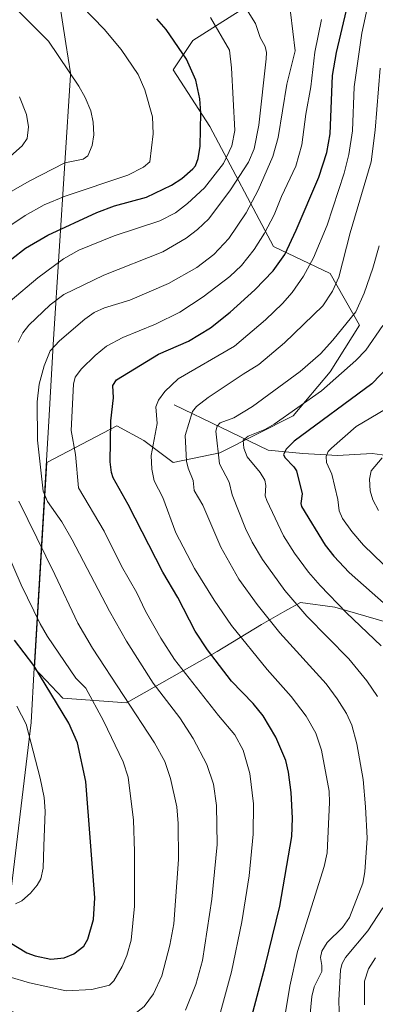
# Model space of a CAD drawing. Units: metres. Extents: x 668339 to 671798, y 4751316 to 4753713.
# Drawn here: x 669254 to 669356, y 4752421 to 4752704 of the extents above; entities that cross this region are included whole.
import ezdxf

# ---------------------------------------------------------------- set-up
doc = ezdxf.new("R2010")
doc.units = ezdxf.units.M
doc.header["$MEASUREMENT"] = 0
for name, color, linetype, lineweight in [('Arbolado forestal CxS', 92, 'Continuous', 0), ('Corriente natural lineal', 142, 'Continuous', 13), ('Curva de nivel maestra', 30, 'Continuous', 30), ('Curva de nivel normal', 30, 'Continuous', 0), ('Municipio', 91, 'Continuous', 13), ('Municipio CxS', 4, 'Continuous', 0)]:
    doc.layers.add(name, color=color, linetype=linetype, lineweight=lineweight)

# ---------------------------------------------------------------- blocks, each defined once
blk = doc.blocks.new('*U8')
at = {"layer": 'Arbolado forestal CxS', "color": 92, "linetype": 'Continuous', "lineweight": 0}
blk.add_polyline3d([(669317.1519, 4752706.6109, 1015.8276), (669303.7501, 4752698.1463, 1022.8568), (669298.1079, 4752689.6825, 1026.9172), (669308.6875, 4752673.4593, 1024.2742), (669327.0261, 4752638.8967, 1003.7717), (669343.2498, 4752631.1375, 992.509), (669351.7137, 4752616.3249, 984.6572), (669343.2498, 4752602.9241, 982.892), (669332.6685, 4752590.2273, 980.4883), (669311.5077, 4752579.6475, 985.1763), (669298.1067, 4752576.8257, 992.5231), (669289.6419, 4752583.1739, 996.8187), (669281.8827, 4752587.4069, 999.6395), (669261.7357, 4752576.8025, 1009.5234), (669258.2557, 4752517.7237, 1024.808), (669266.3641, 4752509.1119, 1023.5656), (669284.7037, 4752507.7019, 1015.2052), (669310.8019, 4752522.5133, 998.7339), (669323.4987, 4752530.2721, 990.952), (669330.2697, 4752534.0809, 986.6807), (669334.7837, 4752536.6199, 984.031), (669344.6587, 4752535.2099, 980.0075), (669359.4716, 4752530.9777, 976.3093)], dxfattribs=at)

msp = doc.modelspace()

# ---------------------------------------------------------------- linework, layer by layer
at = {"layer": 'Arbolado forestal CxS', "color": 92, "linetype": 'Continuous', "lineweight": 0}
for points in [[(669359.4716, 4752530.9777, 976.3093), (669344.6587, 4752535.2099, 980.0075), (669334.7837, 4752536.6199, 984.031), (669330.2697, 4752534.0809, 986.6807), (669323.4987, 4752530.2721, 990.952), (669310.8019, 4752522.5133, 998.7339), (669284.7037, 4752507.7019, 1015.2052), (669266.3641, 4752509.1119, 1023.5656), (669258.2557, 4752517.7237, 1024.808), (669261.7357, 4752576.8025, 1009.5234), (669281.8827, 4752587.4069, 999.6395), (669289.6419, 4752583.1739, 996.8187), (669298.1067, 4752576.8257, 992.5231), (669311.5077, 4752579.6475, 985.1763), (669332.6685, 4752590.2273, 980.4883), (669343.2498, 4752602.9241, 982.892), (669351.7137, 4752616.3249, 984.6572), (669343.2498, 4752631.1375, 992.509), (669327.0261, 4752638.8967, 1003.7717), (669308.6875, 4752673.4593, 1024.2742), (669298.1079, 4752689.6825, 1026.9172), (669303.7501, 4752698.1463, 1022.8568), (669317.1519, 4752706.6109, 1015.8276)], [(669317.1519, 4752706.6109, 1015.8276), (669303.7501, 4752698.1463, 1022.8568), (669298.1079, 4752689.6825, 1026.9172), (669308.6875, 4752673.4593, 1024.2742), (669327.0261, 4752638.8967, 1003.7717), (669343.2498, 4752631.1375, 992.509), (669351.7137, 4752616.3249, 984.6572), (669343.2498, 4752602.9241, 982.892), (669332.6685, 4752590.2273, 980.4883), (669311.5077, 4752579.6475, 985.1763), (669298.1067, 4752576.8257, 992.5231), (669289.6419, 4752583.1739, 996.8187), (669281.8827, 4752587.4069, 999.6395), (669261.7357, 4752576.8025, 1009.5234), (669258.2557, 4752517.7237, 1024.808), (669266.3641, 4752509.1119, 1023.5656), (669284.7037, 4752507.7019, 1015.2052), (669310.8019, 4752522.5133, 998.7339), (669323.4987, 4752530.2721, 990.952), (669330.2697, 4752534.0809, 986.6807), (669334.7837, 4752536.6199, 984.031), (669344.6587, 4752535.2099, 980.0075), (669359.4716, 4752530.9777, 976.3093)], [(669317.1519, 4752706.6109, 1015.8276), (669303.7501, 4752698.1463, 1022.8568), (669298.1079, 4752689.6825, 1026.9172), (669308.6875, 4752673.4593, 1024.2742), (669327.0261, 4752638.8967, 1003.7717), (669343.2498, 4752631.1375, 992.509), (669351.7137, 4752616.3249, 984.6572), (669343.2498, 4752602.9241, 982.892), (669332.6685, 4752590.2273, 980.4883), (669311.5077, 4752579.6475, 985.1763), (669298.1067, 4752576.8257, 992.5231), (669289.6419, 4752583.1739, 996.8187), (669281.8827, 4752587.4069, 999.6395), (669261.7357, 4752576.8025, 1009.5234), (669258.2557, 4752517.7237, 1024.808), (669266.3641, 4752509.1119, 1023.5656), (669284.7037, 4752507.7019, 1015.2052), (669310.8019, 4752522.5133, 998.7339), (669323.4987, 4752530.2721, 990.952), (669330.2697, 4752534.0809, 986.6807), (669334.7837, 4752536.6199, 984.031), (669344.6587, 4752535.2099, 980.0075), (669359.4716, 4752530.9777, 976.3093)]]:
    msp.add_polyline3d(points, dxfattribs=at)
at = {"layer": 'Corriente natural lineal', "color": 142, "linetype": 'Continuous', "lineweight": 13}
msp.add_polyline3d([(669298.4301, 4752593.3901, 994.0747), (669325.4301, 4752580.3901, 978.449), (669335.4301, 4752579.3901, 974.3748), (669345.4301, 4752578.8901, 969.6494), (669355.4301, 4752579.3901, 966.3145), (669366.9301, 4752577.8901, 960.2493), (669376.4301, 4752575.8901, 955.1429), (669384.4301, 4752572.8901, 950.3253), (669390.9301, 4752571.8901, 948.023), (669402.4301, 4752572.3901, 945.2195), (669413.4301, 4752572.3901, 938.9035), (669424.9301, 4752569.8901, 936.1397), (669432.9301, 4752565.3901, 933.0277), (669443.9301, 4752562.3901, 925.5725), (669454.9301, 4752556.8901, 921.6325), (669462.9301, 4752556.3901, 917.8039), (669470.4301, 4752557.8901, 913.4204), (669484.081, 4752562.5652, 907.8334)], dxfattribs=at)
at = {"layer": 'Curva de nivel maestra', "color": 30, "linetype": 'Continuous', "lineweight": 30, "flags": 128}
for points, elevation in [([(669320.78, 4752417.6301), (669324.64, 4752432.0301), (669328.86, 4752449.3301), (669332.24, 4752469.2901), (669332.42, 4752474.6301), (669332.03, 4752482.0001), (669331.35, 4752487.7801), (669330.56, 4752491.2001), (669327.71, 4752497.8601), (669324, 4752504.0201), (669321.13, 4752507.5801), (669314.95, 4752514.0001), (669307.97, 4752522.9801), (669304.45, 4752528.3601), (669299.42, 4752537.9901), (669295.14, 4752545.2901), (669285.15, 4752564.7701), (669280.9, 4752572.4001), (669280.37, 4752573.9401), (669280.01, 4752577.0301), (669280.21, 4752588.7801), (669280.94, 4752595.4601), (669280.71, 4752598.9801), (669281.86, 4752600.6201), (669293.9, 4752607.9701), (669302.56, 4752611.6701), (669308.83, 4752615.5701), (669314.52, 4752620.0501), (669321.63, 4752626.5001), (669326.85, 4752631.9401), (669330.27, 4752636.6101), (669333.55, 4752643.6001), (669339.99, 4752658.9001), (669342.34, 4752665.9801), (669343.32, 4752671.2701), (669344, 4752688.0601), (669345.15, 4752694.7001), (669348.04, 4752706.8101)], 1000), ([(669251.69, 4752635.4201), (669255.65, 4752638.4201), (669262.06, 4752642.2101), (669276.13, 4752648.7401), (669281.24, 4752650.6201), (669290.47, 4752653.1101), (669297.61, 4752656.5101), (669300.6, 4752658.4801), (669303.78, 4752661.2201), (669304.51, 4752662.1401), (669305.31, 4752664.2001), (669305.92, 4752667.7501), (669306.05, 4752677.3201), (669305.82, 4752681.3901), (669304.66, 4752686.7201), (669301.96, 4752692.8101), (669296.09, 4752701.3201), (669293.38, 4752704.3301)], 1025), ([(669365.43, 4752609.9601), (669355.33, 4752599.4601), (669332.98, 4752582.9501), (669330.61, 4752580.6501), (669329.9, 4752579.1201), (669330.21, 4752578.2301), (669332.82, 4752575.6001), (669333.58, 4752574.4201), (669335.2, 4752567.7801), (669334.81, 4752565.0901), (669335.07, 4752564.1401), (669341.88, 4752553.0901), (669344.34, 4752549.8801), (669348.74, 4752545.2201), (669363.62, 4752532.0701)], 975), ([(669235.91, 4752448.0901), (669255.98, 4752435.9201), (669258.39, 4752435.0101), (669262.94, 4752434.0601), (669266.72, 4752434.4701), (669269.56, 4752435.6301), (669272.43, 4752437.8101), (669273.58, 4752439.7801), (669275.18, 4752445.4501), (669275.59, 4752451.7001), (669272.99, 4752485.1101), (669270.58, 4752496.2301), (669268.05, 4752501.9001), (669258, 4752518.5201), (669252.46, 4752525.8001)], 1025)]:
    msp.add_lwpolyline(points, dxfattribs=dict(at, elevation=elevation))
at = {"layer": 'Curva de nivel normal', "color": 30, "linetype": 'Continuous', "lineweight": 0, "flags": 128}
for points, elevation in [([(669330.18, 4752416.98), (669331.65, 4752426.29), (669333.93, 4752436.28), (669341.56, 4752460.68), (669342.42, 4752464.62), (669343.12, 4752479.13), (669343.03, 4752482.33), (669340.8, 4752494.17), (669339.19, 4752499.02), (669336.36, 4752503.95), (669332.07, 4752509.53), (669325.14, 4752517.36), (669314.92, 4752529.93), (669309.9, 4752537.26), (669304.28, 4752546.33), (669298.9, 4752556.6), (669295.14, 4752566.76), (669292.61, 4752571.57), (669292.01, 4752574.89), (669291.79, 4752578.89), (669293.48, 4752588.01), (669293.14, 4752592.79), (669293.92, 4752594.79), (669295.71, 4752597.23), (669299.54, 4752600.84), (669315.76, 4752610.29), (669324.72, 4752617.86), (669329.58, 4752622.58), (669332.32, 4752625.73), (669335.64, 4752630.42), (669338.54, 4752635.71), (669342.4, 4752645.06), (669347.33, 4752660.02), (669348.71, 4752665.39), (669349.75, 4752672.13), (669350.19, 4752684.84), (669352.37, 4752700.2), (669355.83, 4752716.29)], 995), ([(669244.4, 4752650.66), (669256.69, 4752657.74), (669266.91, 4752662.96), (669272.18, 4752664.02), (669273.61, 4752665.02), (669274.79, 4752667.93), (669275.26, 4752671), (669275.13, 4752674.63), (669274.43, 4752677.88), (669272.77, 4752681.75), (669270.94, 4752685.05), (669262.27, 4752697.9), (669245.67, 4752714.49)], 1035), ([(669247.56, 4752642.6), (669255.49, 4752647.86), (669260.99, 4752650.86), (669267.02, 4752653.4), (669285.12, 4752659.39), (669289.55, 4752661.69), (669291.43, 4752663.26), (669292.37, 4752671.3), (669292.13, 4752676.24), (669289.97, 4752683.98), (669288.05, 4752688.35), (669283.18, 4752695.52), (669278.3, 4752701.36), (669271.8, 4752707.99)], 1030), ([(669253.52, 4752611.42), (669254.87, 4752614.13), (669256.54, 4752616.27), (669262.7, 4752622.11), (669266.67, 4752625.1), (669278.14, 4752630.65), (669295.1, 4752637.38), (669301.84, 4752641.33), (669305.12, 4752643.82), (669308.41, 4752646.85), (669314.63, 4752655.18), (669319.77, 4752663.14), (669321.38, 4752666.96), (669322.76, 4752673.81), (669324.92, 4752692.86), (669324.95, 4752694.67), (669324.56, 4752696.38), (669323.18, 4752699.01), (669321.79, 4752703.02), (669318.7, 4752707.91)], 1015), ([(669301.66, 4752419.4), (669304.64, 4752426.79), (669306.53, 4752433.66), (669309.2, 4752451.35), (669310.81, 4752466.98), (669310.59, 4752478.2), (669309.73, 4752484.41), (669307.8, 4752490), (669303.92, 4752497.47), (669300.05, 4752503.44), (669292.4, 4752513.36), (669284.71, 4752525.51), (669279.83, 4752534.1), (669269.09, 4752554.62), (669266.07, 4752559.74), (669261.97, 4752565.65), (669260.73, 4752568.58), (669259.06, 4752583.29), (669258.94, 4752594.27), (669259.6, 4752599.35), (669260.97, 4752604.6), (669262.76, 4752608.95), (669265.39, 4752611.8), (669272.68, 4752618.06), (669275.43, 4752619.92), (669278.37, 4752621.27), (669285.65, 4752623.54), (669296.82, 4752628.28), (669304.94, 4752632.91), (669309.82, 4752636.66), (669314.15, 4752641.26), (669319.16, 4752648.63), (669322.6, 4752655.16), (669326.83, 4752664.77), (669328.37, 4752670.23), (669330.86, 4752685.55), (669333.25, 4752695.16), (669331.93, 4752706.31)], 1010), ([(669251.2, 4752623.17), (669259.18, 4752629.92), (669266.54, 4752635.37), (669271.01, 4752637.83), (669281.11, 4752642), (669294.24, 4752646.26), (669298.82, 4752648.6), (669302.27, 4752651.26), (669307.12, 4752655.78), (669312.58, 4752662.81), (669314.96, 4752667.83), (669315.83, 4752672.31), (669314.95, 4752690.24), (669314.36, 4752695.34), (669308.85, 4752704.79)], 1020), ([(669340.78, 4752704.15), (669338.88, 4752694.81), (669337.73, 4752684.81), (669336.26, 4752676.95), (669335.15, 4752668.19), (669333.42, 4752662), (669329.31, 4752653.34), (669327.2, 4752648.05), (669324.44, 4752642.71), (669321.45, 4752638.06), (669317.78, 4752633.46), (669314.47, 4752630.27), (669306.78, 4752624.46), (669300.03, 4752620.09), (669292.99, 4752616.62), (669283.63, 4752612.77), (669278.95, 4752610.25), (669275.65, 4752607.58), (669271.78, 4752603.75), (669269.96, 4752601.33), (669269.47, 4752599.31), (669268.77, 4752586.04), (669270, 4752579.11), (669270.87, 4752569.55), (669278.25, 4752557.13), (669283.28, 4752547.07), (669287.66, 4752539.37), (669290.12, 4752534.08), (669294.58, 4752526.38), (669298.48, 4752520.2), (669311.17, 4752504.08), (669315.87, 4752498.56), (669318.23, 4752494.14), (669320.19, 4752487.46), (669321.25, 4752478.73), (669321.17, 4752469.98), (669320, 4752458.03), (669317.85, 4752444.81), (669314.86, 4752430.39), (669311.16, 4752416.71)], 1005), ([(669337.26, 4752415.37), (669338.02, 4752423.34), (669338.66, 4752426.11), (669340.86, 4752430.47), (669340.93, 4752432.28), (669340.47, 4752434.58), (669340.87, 4752436.36), (669342.46, 4752438.89), (669346.81, 4752443.21), (669348.85, 4752446.06), (669352.65, 4752455.93), (669353.23, 4752459.16), (669353.98, 4752468.8), (669353.49, 4752477.85), (669352.76, 4752485.69), (669351.01, 4752495.96), (669349.51, 4752501.3), (669347.99, 4752504.65), (669345.34, 4752508.91), (669342.14, 4752513.18), (669328.83, 4752527.9), (669322.31, 4752536), (669317.03, 4752543.31), (669311.8, 4752552.45), (669306.61, 4752564.52), (669304.14, 4752568.81), (669303.91, 4752571.67), (669302.42, 4752575.18), (669301.91, 4752577.2), (669301.53, 4752584.64), (669303.66, 4752591.52), (669304.87, 4752592.97), (669308.2, 4752595.52), (669318.22, 4752602.25), (669322.81, 4752604.96), (669330.2, 4752611.22), (669341.22, 4752621.87), (669343.93, 4752626.04), (669345.81, 4752630.13), (669349.05, 4752642.82), (669355.08, 4752663.3), (669356.26, 4752672.35), (669357.7, 4752690.21)], 990), ([(669251.34, 4752664.9), (669254.65, 4752667.83), (669256.14, 4752670.01), (669256.52, 4752673.33), (669255.9, 4752676.87), (669253.92, 4752681.99)], 1040), ([(669356.92, 4752509.57), (669353.82, 4752514.09), (669348.67, 4752520.42), (669336.6, 4752532.65), (669330.21, 4752540.01), (669323.8, 4752548.92), (669320.86, 4752553.89), (669318.96, 4752557.86), (669315.14, 4752567.5), (669314.28, 4752571.15), (669311.46, 4752576.46), (669310.4, 4752585.8), (669310.78, 4752587.31), (669311.69, 4752588.2), (669315.53, 4752589.66), (669320.97, 4752592.94), (669334.71, 4752602.98), (669340.52, 4752608.09), (669344.1, 4752611.95), (669350.72, 4752620.13), (669353.04, 4752625.5), (669355.61, 4752632.69), (669357.44, 4752639.14)], 985), ([(669357.93, 4752524.12), (669347.97, 4752533.66), (669340.38, 4752541.47), (669337.08, 4752545.3), (669333.04, 4752550.8), (669329.85, 4752555.79), (669325.1, 4752565.87), (669324.64, 4752567.23), (669324.78, 4752570.24), (669324.48, 4752571.75), (669323.11, 4752573.97), (669319.39, 4752578.49), (669318.44, 4752581), (669318.24, 4752583.25), (669319.67, 4752584.43), (669324.47, 4752586.31), (669327.23, 4752587.82), (669340.78, 4752597.44), (669350.71, 4752606.13), (669353.6, 4752609.15), (669358.45, 4752616.2)], 980), ([(669361.3, 4752544.96), (669352.91, 4752553.05), (669349.54, 4752556.96), (669346.82, 4752560.72), (669345.85, 4752562.97), (669345.54, 4752566.24), (669343.78, 4752573.45), (669342.22, 4752576.81), (669342.16, 4752578.51), (669342.76, 4752579.96), (669343.67, 4752580.99), (669350.76, 4752587.16), (669361.31, 4752593.41)], 970), ([(669358.29, 4752578.19), (669355.06, 4752574.43), (669354.62, 4752572.02), (669354.76, 4752568.64), (669355.56, 4752566.11), (669357.17, 4752563.02)], 965), ([(669244.13, 4752421.02), (669256.89, 4752417.56), (669266.24, 4752415.79), (669268.39, 4752415.69), (669283.04, 4752416.86), (669286.75, 4752418.02), (669289.73, 4752420.46), (669292.44, 4752424.09), (669294.83, 4752429.3), (669297.17, 4752438.06), (669298.28, 4752444.18), (669299.67, 4752462.7), (669299.51, 4752473.07), (669299.13, 4752477.87), (669297.39, 4752486.02), (669295.69, 4752490.92), (669292.78, 4752496.28), (669274.94, 4752523.47), (669270.64, 4752530.61), (669264.11, 4752544.66), (669253.7, 4752565.68)], 1015), ([(669250.94, 4752428.98), (669256.74, 4752427.29), (669267.35, 4752424.92), (669274.71, 4752425.39), (669279.76, 4752426.63), (669281.02, 4752427.82), (669283.49, 4752431.93), (669284.82, 4752435.08), (669285.99, 4752439.5), (669287, 4752449.27), (669287.03, 4752465.02), (669286.72, 4752473.98), (669285.18, 4752486.4), (669283.69, 4752490.82), (669278.08, 4752502.61), (669273.02, 4752512.01), (669270.12, 4752514.79), (669261.92, 4752526.84), (669259.83, 4752530.47), (669254.42, 4752541.7), (669244.86, 4752563.46)], 1020), ([(669252.76, 4752450), (669254.54, 4752450.83), (669257.11, 4752453.06), (669258.95, 4752455.3), (669260, 4752457.13), (669260.74, 4752460.19), (669260.86, 4752466.56), (669261.3, 4752476.57), (669261, 4752480.5), (669259.87, 4752486.11), (669255.79, 4752501.57), (669253.1, 4752506.81)], 1030), ([(669345.95, 4752416.01), (669345.82, 4752422.18), (669346.31, 4752431.01), (669346.74, 4752432.82), (669347.7, 4752434.54), (669354.11, 4752442.24), (669358.41, 4752448.8)], 985), ([(669353.22, 4752420.97), (669353.14, 4752427.74), (669354.28, 4752431.31), (669356.34, 4752434.41)], 980)]:
    msp.add_lwpolyline(points, dxfattribs=dict(at, elevation=elevation))
at = {"layer": 'Municipio', "color": 91, "linetype": 'Continuous', "lineweight": 13, "flags": 128}
msp.add_lwpolyline([(669261.089, 4752736.969), (669267.28, 4752697.24), (669268.593, 4752688.815), (669268.55, 4752688.145), (669263.728, 4752612.256), (669262.34, 4752588.684), (669258.166, 4752517.774), (669257.244, 4752502.133), (669250.411, 4752445.362)], dxfattribs=at)
msp.add_lwpolyline([(669261.089, 4752736.969), (669267.28, 4752697.24), (669268.593, 4752688.815), (669268.55, 4752688.145), (669263.728, 4752612.256), (669262.34, 4752588.684), (669258.166, 4752517.774), (669257.244, 4752502.133), (669250.411, 4752445.362)], dxfattribs=at)
at = {"layer": 'Municipio CxS', "color": 4, "linetype": 'Continuous', "lineweight": 0, "flags": 128}
for points in [[(669250.411, 4752445.362), (669257.244, 4752502.133), (669258.166, 4752517.774), (669262.34, 4752588.684), (669263.728, 4752612.256), (669268.55, 4752688.145), (669268.593, 4752688.815), (669267.28, 4752697.24), (669261.089, 4752736.969)], [(669261.089, 4752736.969), (669267.28, 4752697.24), (669268.593, 4752688.815), (669268.55, 4752688.145), (669263.728, 4752612.256), (669262.34, 4752588.684), (669258.166, 4752517.774), (669257.244, 4752502.133), (669250.411, 4752445.362)]]:
    msp.add_lwpolyline(points, dxfattribs=at)

# ---------------------------------------------------------------- block references
at = {"layer": 'Arbolado forestal CxS', "color": 92, "linetype": 'Continuous', "lineweight": 0}
msp.add_blockref('*U8', (0, 0), dxfattribs=at)

doc.saveas('drawing.dxf')
